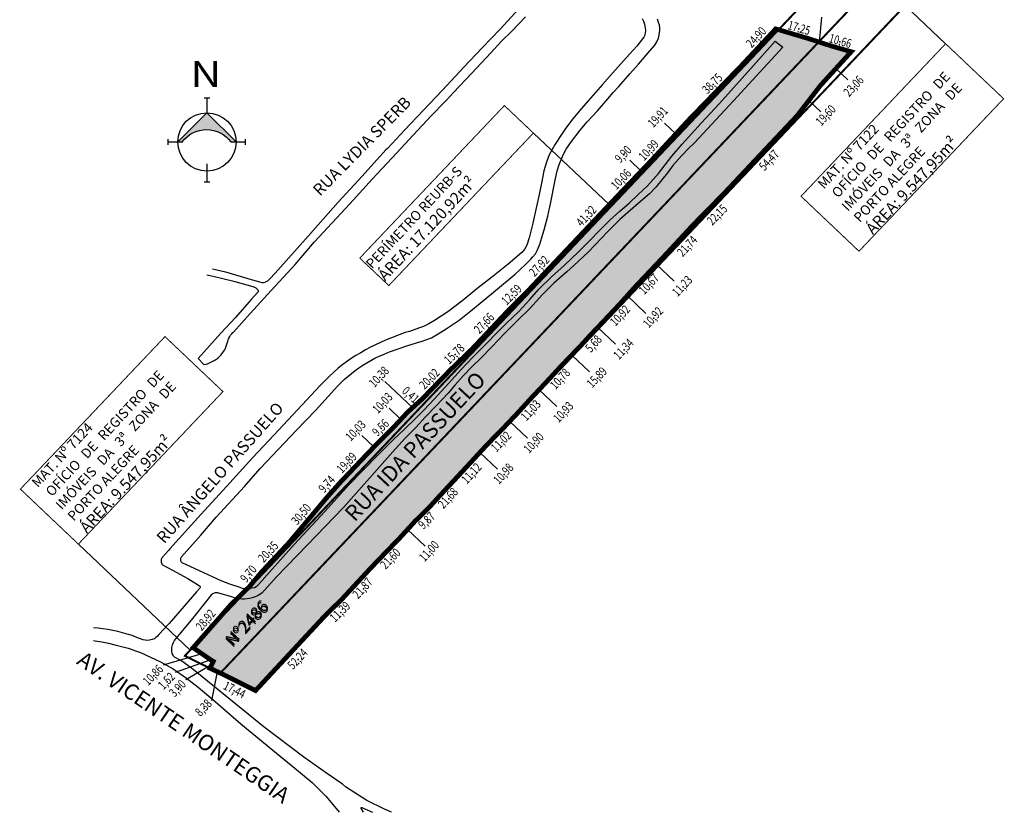
# Model space of a CAD drawing. Extents: x 279223 to 280549, y 1667323 to 1668047.
# Drawn here: x 280048 to 280549, y 1667323 to 1667726 of the extents above; entities that cross this region are included whole.
import ezdxf
from ezdxf.enums import TextEntityAlignment as Align

# ---------------------------------------------------------------- set-up
doc = ezdxf.new("R2010")
doc.units = 0
doc.header["$LTSCALE"] = 2
doc.linetypes.add('DASHDOT', pattern=[1, 0.5, -0.25, 0, -0.25])
doc.linetypes.add('LIN0', pattern=[0])
doc.layers.add('PURF-MATRICULA', color=150, linetype='Continuous', lineweight=20)
for name, color, linetype in [('PURF-REURB', 40, 'DASHDOT'), ('QUARTEIRAO', 5, 'Continuous'), ('T-CADASTRO-TXT', 7, 'Continuous'), ('T-LT_Dimensões', 40, 'Continuous'), ('T-NOME_RUAS', 7, 'Continuous'), ('T-PRANCHA', 7, 'Continuous')]:
    doc.layers.add(name, color=color, linetype=linetype)
doc.styles.add('Arial', font='arial.ttf')
doc.styles.add('cdl', font='romans.shx')
doc.styles.add('NORTE', font='cour.ttf')
doc.styles.add('ROMANS', font='romans.shx')

# ---------------------------------------------------------------- blocks, each defined once
blk = doc.blocks.new('RDARA321')
blk.add_point((0, 0))
at = {"style": 'ROMANS', "width": 0.75}
blk.add_attdef('=PERIM', text='', height=1.8, dxfattribs=at).set_placement((0, 0), align=Align.MIDDLE)
at = {"style": 'ROMANS', "width": 0.75, "flags": 1}
for tag, p in [('PERIM', (0, -1.75)), ('LOTEL', (0, -3)), ('PROP', (0, -4.25)), ('NVERT', (0, -5.5)), ('RUMO', (0, -8)), ('AZMT', (0, -6.75)), ('#HND', (0, -9.25))]:
    blk.add_attdef(tag, text='', height=1, dxfattribs=at).set_placement(p, align=Align.MIDDLE)

msp = doc.modelspace()

# ---------------------------------------------------------------- hatches: boundary and pattern name
at = {"layer": 'T-PRANCHA', "transparency": 33554559}
h = msp.add_hatch(color=254, dxfattribs=at)
edge = h.paths.add_edge_path()
edge.add_line((280136.2895999993, 1667406.745699999), (280155.3654182123, 1667428.479474142))
edge.add_line((280155.3654182123, 1667428.479474142), (280164.8663999998, 1667437.7422))
edge.add_line((280164.8663999998, 1667437.7422), (280171.0721999974, 1667445.197999998))
edge.add_line((280171.0721999974, 1667445.197999998), (280184.9571, 1667460.070400002))
edge.add_line((280184.9571, 1667460.070400002), (280204.5501615721, 1667483.439033641))
edge.add_line((280204.5501615721, 1667483.439033641), (280211.0345999994, 1667490.700099998))
edge.add_line((280211.0345999994, 1667490.700099998), (280224.7111999956, 1667505.145399995))
edge.add_line((280224.7111999956, 1667505.145399995), (280231.6793999952, 1667512.354899992))
edge.add_line((280231.6793999952, 1667512.354899992), (280238.4724000028, 1667519.075500002))
edge.add_line((280238.4724000028, 1667519.075500002), (280245.2978999997, 1667526.422))
edge.add_line((280245.2978999997, 1667526.422), (280252.940711763, 1667533.385940911))
edge.add_line((280252.940711763, 1667533.385940911), (280266.8676999965, 1667547.769599998))
edge.add_line((280266.8676999965, 1667547.769599998), (280278.2283000024, 1667558.720700002))
edge.add_line((280278.2283000024, 1667558.720700002), (280297.1764000014, 1667578.870300001))
edge.add_line((280297.1764000014, 1667578.870300001), (280306.1160999994, 1667587.728700003))
edge.add_line((280306.1160999994, 1667587.728700003), (280325.2796, 1667608.0382))
edge.add_line((280325.2796, 1667608.0382), (280353.6507000146, 1667638.078499991))
edge.add_line((280353.6507000146, 1667638.078499991), (280360.5968999742, 1667645.35239991))
edge.add_line((280360.5968999742, 1667645.35239991), (280367.4429000022, 1667652.4971))
edge.add_line((280367.4429000022, 1667652.4971), (280374.9134000164, 1667660.558099903))
edge.add_line((280374.9134000164, 1667660.558099903), (280388.4057000006, 1667675.196400001))
edge.add_line((280388.4057000006, 1667675.196400001), (280415.3845739007, 1667703.017518531))
edge.add_line((280415.3845739007, 1667703.017518531), (280432.3691999998, 1667721.2291))
edge.add_line((280432.3691999998, 1667721.2291), (280448.9056000029, 1667716.3273))
edge.add_line((280448.9056000029, 1667716.3273), (280460.4934999988, 1667712.555900001))
edge.add_line((280460.4934999988, 1667712.555900001), (280470.7460000002, 1667709.6188))
edge.add_line((280470.7460000002, 1667709.6188), (280455.2121443469, 1667692.581507462))
edge.add_line((280455.2121443469, 1667692.581507462), (280443.2319000016, 1667677.072400002))
edge.add_line((280443.2319000016, 1667677.072400002), (280405.9205000052, 1667637.381600004))
edge.add_line((280405.9205000052, 1667637.381600004), (280390.3936055541, 1667621.578080927))
edge.add_line((280390.3936055541, 1667621.578080927), (280375.6184999878, 1667605.62729999))
edge.add_line((280375.6184999878, 1667605.62729999), (280367.9023988943, 1667597.472185007))
edge.add_line((280367.9023988943, 1667597.472185007), (280360.5717000007, 1667589.7244))
edge.add_line((280360.5717000007, 1667589.7244), (280353.296499998, 1667581.580200002))
edge.add_line((280353.296499998, 1667581.580200002), (280345.8164000018, 1667573.629100002))
edge.add_arc((279540.2854334802, 1668333.185507884), 1107.161268641892, 316.0957149097168, 316.6825839538687, ccw=False)
edge.add_arc((279923.6472275173, 1667934.401240328), 554.8260812268722, 317.7275290757942, 318.3143977047091, ccw=False)
edge.add_line((280334.1932130985, 1667561.193558021), (280323.1809000017, 1667549.737600008))
edge.add_line((280323.1809000017, 1667549.737600008), (280315.8808653632, 1667541.808446114))
edge.add_line((280315.8808653632, 1667541.808446114), (280308.3736999963, 1667533.861500006))
edge.add_line((280308.3736999963, 1667533.861500006), (280300.9427000021, 1667525.711000001))
edge.add_line((280300.9427000021, 1667525.711000001), (280293.4367999981, 1667517.803799998))
edge.add_line((280293.4367999981, 1667517.803799998), (280285.7018, 1667509.948300001))
edge.add_line((280285.7018, 1667509.948300001), (280278.2647936204, 1667501.8733878))
edge.add_line((280278.2647936204, 1667501.8733878), (280270.7230000051, 1667493.708100006))
edge.add_arc((281021.0267731131, 1666786.43460965), 1031.111799030594, 136.6909825539634, 137.8957084014879)
edge.add_line((280256.0185100098, 1667477.776709832), (280248.9524000004, 1667470.881599999))
edge.add_line((280248.9524000004, 1667470.881599999), (280241.5317000059, 1667462.758000002))
edge.add_line((280241.5317000059, 1667462.758000002), (280226.5444999952, 1667447.197299994))
edge.add_line((280226.5444999952, 1667447.197299994), (280211.6940999983, 1667431.148700002))
edge.add_line((280211.6940999983, 1667431.148700002), (280203.5276999975, 1667423.210899998))
edge.add_line((280203.5276999975, 1667423.210899998), (280167.9800999999, 1667384.9313))
edge.add_line((280167.9800999999, 1667384.9313), (280152.3939000001, 1667392.762099998))
edge.add_line((280152.3939000001, 1667392.762099998), (280144.8091, 1667396.325))
edge.add_line((280144.8091, 1667396.325), (280146.5486999999, 1667399.8117))
edge.add_line((280146.5486999999, 1667399.8117), (280145.2346437025, 1667400.583630583))
edge.add_line((280145.2346437025, 1667400.583630583), (280136.2895999993, 1667406.745699999))
at = {"layer": 'T-PRANCHA', "linetype": 'LIN0'}
h = msp.add_hatch(color=256, dxfattribs=at)
edge = h.paths.add_edge_path()
edge.add_line((280143.3042200124, 1667678.583151717), (280128.5058983747, 1667663.784827152))
edge.add_line((280128.5058983747, 1667663.784827152), (280130.770950278, 1667663.784827149))
edge.add_arc((280143.1500441391, 1667654.587739984), 15.42168528909901, 36.610620497553725, 143.3893794895999, ccw=False)
edge.add_line((280155.5291380023, 1667663.784827147), (280158.1025416475, 1667663.784827144))
edge.add_line((280158.1025416475, 1667663.784827144), (280143.3042200124, 1667678.583151717))

# ---------------------------------------------------------------- linework, layer by layer
at = {"layer": 'PURF-MATRICULA', "linetype": 'Continuous'}
msp.add_line((280134.8372416674, 1667405.484316794), (280077.9823891962, 1667459.395552923), dxfattribs=at)
for points, const_width in [([(280132.0849518955, 1667402.581748792), (280476.1211734355, 1667765.402749105), (280494.0687474878, 1667756.57752471), (280150.0325259477, 1667393.756524396)], 1), ([(280150.0325259477, 1667393.756524396), (280494.0687474878, 1667756.57752471), (280512.0163215401, 1667747.752300314), (280167.9801, 1667384.9313)], 1), ([(280445.2318939312, 1667636.17134765), (280518.7179223994, 1667713.669798943), (280548.1839622493, 1667685.729340687), (280474.697933781, 1667608.230889394)], 0.5), ([(280048.5163493461, 1667487.336011179), (280122.0023778143, 1667564.834462471), (280151.4684176642, 1667536.894004215), (280077.9823891959, 1667459.395552923)], 0.5)]:
    msp.add_lwpolyline(points, close=True, dxfattribs=dict(at, const_width=const_width))
msp.add_lwpolyline([(280518.7179223993, 1667713.669798943), (280498.1719547159, 1667733.152014921)], dxfattribs=at)
at = {"layer": 'PURF-REURB', "ltscale": 5, "flags": 128}
for const_width in [2.4, 0.6]:
    msp.add_lwpolyline([(280136.2895999993, 1667406.745699999), (280155.3654182123, 1667428.479474142), (280164.8663999998, 1667437.7422), (280171.0721999974, 1667445.197999998), (280184.9571, 1667460.070400002), (280204.5501615721, 1667483.439033641), (280211.0345999994, 1667490.700099998), (280224.7111999956, 1667505.145399995), (280231.6793999952, 1667512.354899992), (280238.4724000028, 1667519.075500002), (280245.2978999997, 1667526.422), (280252.940711763, 1667533.385940911), (280266.8676999965, 1667547.769599998), (280278.2283000024, 1667558.720700002), (280297.1764000014, 1667578.870300001), (280306.1160999994, 1667587.728700003), (280325.2796, 1667608.0382), (280353.6507000146, 1667638.078499991), (280360.5968999742, 1667645.35239991), (280367.4429000022, 1667652.4971), (280374.9134000164, 1667660.558099903), (280388.4057000006, 1667675.196400001), (280415.3845739007, 1667703.017518531), (280432.3691999998, 1667721.2291), (280448.9056000029, 1667716.3273), (280460.4934999988, 1667712.555900001), (280470.7460000002, 1667709.6188), (280455.2121443469, 1667692.581507462), (280443.2319000016, 1667677.072400002), (280405.9205000052, 1667637.381600004), (280390.3936055541, 1667621.578080927), (280375.6184999878, 1667605.62729999), (280367.9023988943, 1667597.472185007), (280360.5717000007, 1667589.7244), (280353.296499998, 1667581.580200002), (280345.8164000018, 1667573.629100002, -0.002560704871624889), (280337.9942981417, 1667565.418198069, -0.002560703059799402), (280334.1932130985, 1667561.193558021), (280323.1809000017, 1667549.737600008), (280315.8808653632, 1667541.808446114), (280308.3736999963, 1667533.861500006), (280300.9427000021, 1667525.711000001), (280293.4367999981, 1667517.803799998), (280285.7018, 1667509.948300001), (280278.2647936204, 1667501.8733878), (280270.7230000051, 1667493.708100006, 0.005256656573072263), (280256.0185100098, 1667477.776709832), (280248.9524000004, 1667470.881599999), (280241.5317000059, 1667462.758000002), (280226.5444999952, 1667447.197299994), (280211.6940999983, 1667431.148700002), (280203.5276999975, 1667423.210899998), (280167.9800999999, 1667384.9313), (280152.3939000001, 1667392.762099998), (280144.8091, 1667396.325), (280146.5486999999, 1667399.8117), (280145.2346437025, 1667400.583630583)], format="xyb", close=True, dxfattribs=dict(at, const_width=const_width))
at = {"layer": 'QUARTEIRAO', "color": 251}
for points in [[(280305.519956527, 1667735.505757608), (280292.3379898837, 1667721.043306895), (280283.2166521524, 1667711.512452148), (280273.9421588818, 1667701.73085792), (280263.0353311452, 1667690.157188503), (280253.2689503145, 1667679.747626208), (280243.9023079339, 1667669.840502305), (280235.0288318123, 1667660.436775977), (280234.2801725294, 1667659.719880171), (280222.2078299879, 1667646.390074095), (280209.9467133416, 1667633.245205289), (280194.7381092322, 1667615.958816301), (280177.9877208511, 1667597.161594566), (280175.2882182768, 1667594.168039348), (280174.0147018901, 1667593.035542794), (280172.9914715674, 1667592.588994991)], [(280364.5306681341, 1667726.491176009), (280365.1990510526, 1667725.09647228), (280365.6503947999, 1667723.606102623), (280366.0118277015, 1667721.77220493), (280366.1498268407, 1667720.465493729), (280366.0402836499, 1667719.000511577), (280365.6485384803, 1667717.719507584), (280365.3126839602, 1667717.061995488), (280364.6371381672, 1667716.120682748), (280361.715677595, 1667712.477764104), (280358.1135556318, 1667708.391814742), (280349.4924179318, 1667698.679219959), (280344.2871858159, 1667692.988370894), (280339.5468549056, 1667687.520316115), (280333.4515956466, 1667680.543347413), (280329.2057099973, 1667675.454119859), (280325.5178336601, 1667670.619788438), (280323.4321083005, 1667667.48378459), (280320.3664449712, 1667662.71813298), (280317.3090946104, 1667657.142773233), (280315.8519768484, 1667653.452596756), (280314.5271030844, 1667649.016276333), (280313.4616017083, 1667643.585949732), (280312.1584695822, 1667637.03193084), (280310.8495823143, 1667631.038479213), (280308.9440604595, 1667622.484937986), (280307.0276677769, 1667614.990245923), (280306.0637163033, 1667611.803467095), (280305.02660877, 1667609.674897982), (280303.3037240861, 1667607.601580024), (280296.450810537, 1667601.613501718), (280287.9855146662, 1667594.92365985), (280280.5084697765, 1667589.053757453), (280273.5900736928, 1667583.376465915), (280265.8022419813, 1667577.441080971), (280258.9333419616, 1667573.010133758), (280256.085486098, 1667571.299016993), (280253.2954392668, 1667570.024536394), (280251.3716307438, 1667569.319575438), (280246.2147338407, 1667567.455489399), (280244.0405053834, 1667566.872541115), (280234.0567143576, 1667563.037212143), (280231.4750528161, 1667561.896700691), (280228.9216037567, 1667560.68738188), (280226.3983973435, 1667559.41021719), (280223.9074396894, 1667558.066222059), (280221.4507112808, 1667556.656465048), (280219.0301653666, 1667555.182067007), (280216.647726449, 1667553.644200185), (280214.3052887206, 1667552.04408728), (280212.3739976857, 1667550.655819258), (280210.0789968858, 1667548.755498415), (280207.8356297154, 1667546.795952937), (280205.6455085159, 1667544.778591173), (280203.5102073618, 1667542.704863038), (280201.4312609185, 1667540.576258944), (280200.8970106442, 1667540.010673493), (280191.7162647622, 1667530.198895849), (280177.3604702617, 1667514.790016813), (280166.5152882712, 1667503.279272024), (280153.4578919525, 1667488.818100007), (280140.213639946, 1667474.355009876), (280124.5080329699, 1667456.938934959), (280123.7863415682, 1667456.083762897), (280120.7592955015, 1667452.668904368), (280120.5447265238, 1667452.412448797), (280120.2937936855, 1667452.006943924), (280120.1141073985, 1667451.565301403), (280120.0106780126, 1667451.099835932), (280119.9863895371, 1667450.623526493), (280120.0419192303, 1667450.149654437), (280120.1757187063, 1667449.691433147), (280120.384057123, 1667449.261639608), (280120.6611251931, 1667448.872258127), (280125.8248920029, 1667446.063261503), (280133.5702115565, 1667441.895063128), (280137.211521039, 1667439.670900231), (280139.4697763377, 1667438.136789644), (280139.8466851118, 1667437.829200175), (280139.9108887354, 1667437.642983902), (280139.9134465738, 1667437.393842926), (280139.7920733846, 1667437.081137786), (280138.0039349308, 1667435.062741555), (280131.7203224341, 1667427.922705475), (280124.0864765036, 1667419.123478292), (280118.9182901492, 1667413.507422918), (280118.0565280693, 1667412.501906551), (280117.2551328659, 1667411.683885373), (280116.6367566201, 1667411.241494069), (280115.5188195033, 1667410.918557568), (280114.2140266651, 1667410.593702685)], [(280160.711292512, 1667437.097195694), (280154.9308212476, 1667438.988742415), (280150.5503562752, 1667440.681717288), (280130.7478104506, 1667449.839437857), (280130.4552763498, 1667450.16688893), (280130.2262484811, 1667450.539912773), (280130.0682724949, 1667450.946219588), (280129.98655313, 1667451.372423019), (280129.9837827452, 1667451.804481201), (280130.0600526158, 1667452.228159366), (280130.212849925, 1667452.629498843), (280130.4044112659, 1667452.950502843), (280140.1952202593, 1667464.014380006), (280148.0762889015, 1667473.003020853), (280162.4918106308, 1667488.661680425), (280170.4332461494, 1667497.837816447), (280188.7960167273, 1667517.336801654), (280198.536050813, 1667527.27890506), (280208.081555601, 1667537.966512946), (280209.7013510421, 1667539.709339399), (280211.3778761926, 1667541.397006508), (280213.109237035, 1667543.027607655), (280214.8934775905, 1667544.59930071), (280216.7285821408, 1667546.110310065), (280218.6124775137, 1667547.558928693), (280220.5430354115, 1667548.943520041), (280222.5180748191, 1667550.262519887), (280224.5353644674, 1667551.514438119), (280226.5926253607, 1667552.697860399), (280228.6875333462, 1667553.811449779), (280230.8177217331, 1667554.853948206), (280232.9807839848, 1667555.824177926), (280235.1742764155, 1667556.721042847), (280236.1112300584, 1667557.078292219), (280244.9873259955, 1667560.159426678), (280249.8931527578, 1667561.642504636), (280252.6253905457, 1667562.480349055), (280254.5491990943, 1667563.185309947), (280257.4034495398, 1667564.27357427), (280260.8099542249, 1667566.177301893), (280264.956847823, 1667568.773840727), (280271.4520363694, 1667573.200951116), (280277.382820992, 1667577.996017881), (280284.0546338733, 1667583.421610653), (280290.0477036939, 1667588.217316782), (280299.9289342591, 1667596.541282671), (280304.9877254751, 1667601.327396993), (280307.886356306, 1667604.160287442), (280308.9947015226, 1667605.417502619), (280310.225059388, 1667606.925137686), (280311.2640852972, 1667608.86685109), (280312.5413813766, 1667611.869971454), (280313.5656997168, 1667615.244245516), (280314.7088334213, 1667619.180365616), (280316.5693354488, 1667626.051565768), (280318.0535681944, 1667633.168070203), (280320.0657556455, 1667643.466877267), (280321.1363727429, 1667648.398921873), (280322.0977663777, 1667651.83484168), (280322.8473662257, 1667653.558263713), (280323.4551913708, 1667655.02836155), (280324.2259537287, 1667656.90232756), (280325.8133971037, 1667660.033215726), (280326.6605812788, 1667661.352742821), (280328.0846992929, 1667663.295708453), (280333.0016545623, 1667669.762245452), (280336.5713549948, 1667673.972445553), (280341.7457642325, 1667679.631832266), (280347.1031924498, 1667685.666848805), (280349.8111307987, 1667688.871532546), (280352.6565628641, 1667691.967954937), (280358.1665068201, 1667698.315996196), (280362.6628123873, 1667703.283210926), (280367.5871214245, 1667709.033467589), (280370.9426602174, 1667712.867718097), (280372.0147471318, 1667714.622895522), (280372.7741289081, 1667716.499446111), (280373.2236831046, 1667718.217086267), (280373.4501232652, 1667720.430770302), (280373.403313881, 1667721.956439082), (280373.2665936577, 1667723.138579814), (280372.8797732552, 1667724.411590571), (280372.2707980119, 1667726.087217303)], [(280169.1943449958, 1667588.5601721), (280169.2928885424, 1667588.062849348), (280169.2970450313, 1667587.657995272), (280169.1445285028, 1667587.355126955), (280165.8543718329, 1667583.706578609), (280157.8500116689, 1667574.592088234), (280150.3947086793, 1667566.604487335), (280138.940102746, 1667553.779357815), (280141.7755511969, 1667550.631586008), (280142.8675751032, 1667550.888810396), (280143.93867212, 1667551.22165226), (280144.9833959222, 1667551.628419163), (280145.9964342976, 1667552.107042782), (280146.9726361425, 1667552.655089403), (280147.9070376593, 1667553.269772315), (280148.7948876007, 1667553.947965981), (280149.6316714247, 1667554.686221916), (280150.4131342482, 1667555.48078624), (280151.1353024852, 1667556.327618733), (280151.7945040513, 1667557.22241343), (280152.3873870389, 1667558.160620471), (280152.5955367077, 1667558.529147042), (280153.9255261526, 1667562.467185553), (280154.1811417623, 1667563.275242245), (280154.5099885233, 1667564.062249787), (280154.9092941901, 1667564.821573569), (280155.3756925452, 1667565.546812344), (280155.9052517593, 1667566.231852209), (280156.4935075508, 1667566.870918158), (280156.8049732193, 1667567.168633476), (280165.242132928, 1667576.599026242), (280176.0231113436, 1667588.295987222), (280188.1583784448, 1667601.564147485), (280197.9453506952, 1667613.001736343), (280215.87404284, 1667632.30938925), (280227.5161438815, 1667645.074152036), (280239.816034368, 1667658.305711012), (280248.1960244181, 1667667.237182302), (280257.3453077648, 1667677.07978303), (280264.5883677469, 1667684.504578432), (280267.0217776119, 1667687.145817388), (280268.6140016171, 1667688.847704774), (280278.0114667213, 1667698.786290977), (280287.6230935308, 1667709.100826742), (280293.0437663591, 1667715.043054933), (280298.2563522465, 1667720.017623572), (280305.2207273173, 1667727.283828361)], [(280160.711292512, 1667437.097195694), (280161.6498777589, 1667436.856919987), (280162.6507686556, 1667436.774233572), (280164.3941160443, 1667436.854423685), (280166.3846860288, 1667437.124027381), (280167.5115986646, 1667437.385843884), (280168.2808195266, 1667437.797395993), (280168.8478901119, 1667438.130237387), (280169.2363786402, 1667438.461432694), (280169.9005027323, 1667439.13845754), (280175.1479794204, 1667445.125056781), (280187.7102909887, 1667459.269686582), (280203.3587286042, 1667476.186840355), (280215.4317111971, 1667489.454362217), (280229.9165523795, 1667504.428523678), (280235.2282239741, 1667509.602868319), (280238.0029238069, 1667512.37219476), (280243.6178059124, 1667517.600060923), (280249.2288513004, 1667523.201638559), (280253.6076204183, 1667527.482436856), (280259.0298916514, 1667533.268951839), (280266.0511166377, 1667541.065220652), (280272.581093671, 1667548.171236068), (280278.3128727952, 1667554.147804154), (280285.5254296607, 1667561.509994486), (280290.2708762104, 1667566.479767222), (280295.2050969058, 1667571.264602613), (280301.8050327639, 1667577.623834528), (280307.4109624776, 1667583.723694162), (280311.9676348947, 1667588.878404282), (280318.3800754843, 1667595.298003156), (280325.046772823, 1667601.221877921), (280331.9610184224, 1667607.742548872), (280338.0970121322, 1667613.785558535), (280342.4106185448, 1667618.346000953), (280348.1099700949, 1667624.008294582), (280353.1090339196, 1667628.544628398), (280358.0483703215, 1667632.831181819), (280362.4634036629, 1667637.05254324), (280364.7284733073, 1667639.152880916), (280367.2049636396, 1667641.519415759), (280372.8398225789, 1667647.780005863), (280379.5493514112, 1667656.480831755), (280384.7770628191, 1667662.631913438), (280394.4471381477, 1667673.320800435), (280403.627244455, 1667683.1948635), (280419.784670295, 1667701.155039633), (280432.1464767766, 1667714.940669222), (280436.0703876463, 1667711.878442092), (280410.9918297303, 1667684.635848748), (280391.0004716741, 1667663.194141533), (280388.1615682605, 1667660.611031353), (280384.4641000477, 1667656.710978564), (280380.0917254484, 1667651.80732782), (280377.3266175583, 1667648.103722652), (280374.5608701918, 1667644.462402778), (280371.5488653721, 1667640.976766745), (280368.1914081119, 1667637.329371983), (280363.7105724688, 1667633.449940026), (280357.1652484124, 1667627.838770421), (280353.2148024377, 1667624.309871282), (280347.0524679774, 1667618.23792755), (280340.577416376, 1667611.410306735), (280337.0648855257, 1667607.69902803), (280329.8459341063, 1667600.959690051), (280326.2030776467, 1667597.807699667), (280319.6603114794, 1667591.947389094), (280313.8636892859, 1667586.219322652), (280307.3966369743, 1667579.051661443), (280301.1672153848, 1667573.007692551), (280294.5081916635, 1667566.336394893), (280288.1605940934, 1667559.668294488), (280282.7967712602, 1667554.256130418), (280277.8021837, 1667549.283799805), (280273.6109096885, 1667544.94263465), (280269.5518854477, 1667540.293851368), (280265.9154178125, 1667536.08048263), (280259.7883822673, 1667529.604005355), (280254.4531383978, 1667524.002776066), (280249.4617480843, 1667518.719019292), (280243.9746336995, 1667513.181005836), (280239.0770625907, 1667507.853556221), (280235.0022665157, 1667503.163968638), (280212.6836108717, 1667478.026747154), (280194.317643123, 1667458.839188455), (280178.6608925445, 1667442.731743084), (280171.1458618029, 1667434.494361946), (280169.3257034251, 1667433.274129296), (280168.7052002491, 1667432.938123861), (280167.8023558522, 1667432.537219252), (280166.2866226404, 1667432.114649683), (280164.9150513324, 1667431.75708559), (280162.3460977527, 1667431.463324109), (280161.146672081, 1667431.451537607), (280159.9375354529, 1667431.503076054), (280158.6374050558, 1667431.777723035)], [(280125.6934369581, 1667403.773269402), (280125.495070948, 1667404.892485455), (280125.4219148874, 1667405.950695151), (280125.5368934858, 1667406.886252752), (280125.8971763004, 1667408.198079631), (280126.3216627522, 1667409.323690251), (280126.8961019076, 1667410.395306118), (280127.485259163, 1667411.266682589), (280135.4857827008, 1667420.754884357), (280144.1402835415, 1667431.6631411), (280145.0134736926, 1667432.785625612), (280145.9665200955, 1667433.882331565), (280146.3446760711, 1667434.207559785), (280146.7719019989, 1667434.470999626), (280147.2379357971, 1667434.666323194), (280147.7315832071, 1667434.788838755), (280148.2409866822, 1667434.835603466), (280148.7539102121, 1667434.805494016), (280149.2580332316, 1667434.699233644), (280149.6915279438, 1667434.541742183), (280154.6612872842, 1667433.035579002), (280158.6374050558, 1667431.777723035)], [(280114.2140266651, 1667410.593702685), (280112.9073154477, 1667410.455703542), (280111.898590042, 1667410.52128415), (280110.8480656089, 1667410.808312848), (280108.5446237589, 1667411.671351258), (280107.6583753184, 1667412.011022484), (280105.2693530547, 1667412.867920464), (280102.8545371324, 1667413.649256347), (280100.4163282665, 1667414.354253374), (280097.9571504237, 1667414.982210662), (280095.479448416, 1667415.532503916), (280092.985685468, 1667416.00458606), (280090.4783407839, 1667416.397987774), (280087.9599070575, 1667416.712317945), (280085.6556853147, 1667416.925899299)], [(280085.6556853165, 1667410.412936386), (280086.4632868499, 1667410.288644029), (280089.8524991751, 1667409.688295504), (280093.2272603039, 1667409.011475297), (280096.5857458354, 1667408.25854929), (280099.9261401666, 1667407.429924523), (280103.2466374768, 1667406.526048951), (280104.3182839423, 1667406.166689247), (280106.9523708478, 1667405.229280645), (280109.5611767427, 1667404.223330492), (280112.1425644828, 1667403.149662863), (280114.6944193842, 1667402.009157317), (280117.2146509651, 1667400.802748147), (280119.7011946437, 1667399.531423664), (280126.2368426363, 1667395.974211877), (280132.8912881657, 1667391.295833603), (280138.8858581532, 1667386.68046895), (280147.5772761644, 1667379.321798384), (280160.5842071732, 1667368.096987352), (280176.7684733754, 1667354.626573253), (280187.9177537349, 1667345.459058134), (280196.8493491176, 1667338.28695957), (280203.8012519835, 1667331.241622526), (280208.1753028461, 1667326.005263615), (280210.5173721823, 1667323.093661591)], [(280224.6166436963, 1667329.154461663), (280213.7054094814, 1667335.96386168), (280212.1470039876, 1667337.335748175), (280204.1137398162, 1667343.012135176), (280192.5433708054, 1667351.121364241), (280172.3412475295, 1667366.277798859), (280135.484366623, 1667396.373652117), (280130.5005708335, 1667399.830809355), (280129.9804927141, 1667400.179918861), (280126.8954009197, 1667401.979147045), (280126.392642766, 1667402.410028081), (280126.0761008717, 1667402.90511274), (280125.6934369581, 1667403.773269402)]]:
    msp.add_lwpolyline(points, dxfattribs=at)
at = {"layer": 'QUARTEIRAO', "color": 252}
for points in [[(280146.1785167882, 1667599.253168767), (280152.8228716108, 1667597.818561817), (280165.7574821285, 1667593.902389111), (280168.3143230199, 1667593.101602703), (280170.0945681946, 1667592.621545341), (280171.2182604561, 1667592.383914648), (280171.7480047706, 1667592.358207433), (280172.0902538931, 1667592.392867083), (280172.9914715674, 1667592.588994991)], [(280169.1943449958, 1667588.5601721), (280168.9095851772, 1667588.993291248), (280168.4068270016, 1667589.424172292), (280167.02951756, 1667590.095241871), (280166.7924131763, 1667590.175505739), (280157.7341952899, 1667592.698764358), (280146.4317901761, 1667595.385858241), (280143.2697080413, 1667596.007624531)], [(280237.0851633593, 1667323.093661591), (280233.5701143809, 1667324.699081484), (280224.6166436963, 1667329.154461663)], [(280222.8642864584, 1667323.093661591), (280221.6358166116, 1667325.194298368), (280221.635087522, 1667325.323931644), (280221.6749316601, 1667325.418459553), (280221.7380125837, 1667325.483667735), (280221.8415673145, 1667325.53144782), (280221.9683919672, 1667325.544015752), (280222.1068515822, 1667325.538977614), (280227.4363809146, 1667323.093661591)]]:
    msp.add_lwpolyline(points, dxfattribs=at)
at = {"layer": 'T-LT_Dimensões'}
for p, q in [((280454.6995500008, 1667714.4416), (280455.8013100541, 1667727.120094509)), ((280381.6595500086, 1667667.877249952), (280375.8544140033, 1667673.381829496)), ((280364.0198999882, 1667648.924749955), (280358.2147639829, 1667654.4293295)), ((280248.0906067163, 1667528.518620376), (280233.7965982365, 1667542.07256754)), ((280241.8851500012, 1667522.748750001), (280235.8493153643, 1667528.472083932)), ((280228.1952999954, 1667508.750149993), (280222.0812631939, 1667514.547637233)), ((280140.7621218505, 1667403.664665291), (280121.1236502609, 1667397.919353192)), ((280145.2346437023, 1667400.583630582), (280127.1871319715, 1667394.134520355)), ((280145.6788999999, 1667398.06835), (280132.6732232129, 1667390.39901692)), ((280148.6014999999, 1667394.543549999), (280145.5976926109, 1667379.991539207))]:
    msp.add_line(p, q, dxfattribs=at)
at = {"layer": 'T-LT_Dimensões', "linetype": 'Continuous'}
for p, q in [((280462.9790721737, 1667701.100153731), (280469.0922702628, 1667695.30346178)), ((280449.2220221743, 1667684.826953732), (280455.3352202634, 1667679.030261781)), ((280371.7592858291, 1667601.548512682), (280380.7361371652, 1667593.036430932)), ((280356.932971589, 1667585.651036805), (280366.4300193255, 1667576.645691424)), ((280341.9146941195, 1667569.512408144), (280350.8915496442, 1667561.000322422)), ((280328.6858832189, 1667555.464358414), (280337.6627442742, 1667546.952267448)), ((280312.1261200452, 1667537.833742317), (280321.1029704039, 1667529.321661494)), ((280297.1885843936, 1667521.756172074), (280306.1654377242, 1667513.244088433)), ((280281.9821497191, 1667505.909598418), (280290.9589845342, 1667497.397532334)), ((280245.2409079357, 1667466.818549755), (280254.2177377272, 1667458.306488434))]:
    msp.add_line(p, q, dxfattribs=at)
at = {"layer": 'T-LT_Dimensões', "const_width": 0.4999999999999999}
msp.add_lwpolyline([(280221.0020980973, 1667604.750190649), (280294.4881265655, 1667682.248641942), (280309.2211464903, 1667668.278412814), (280235.7351180224, 1667590.779961521)], close=True, dxfattribs=at)
at = {"layer": 'T-LT_Dimensões'}
msp.add_lwpolyline([(280347.8077298111, 1667631.891761456), (280309.2211464903, 1667668.278412814)], dxfattribs=at)
at = {"layer": 'T-PRANCHA', "linetype": 'LIN0'}
for p, q in [((280141.8930747674, 1667686.205858918), (280144.7153652557, 1667686.205858918)), ((280141.8930747673, 1667643.41140574), (280144.7153652555, 1667643.411405746))]:
    msp.add_line(p, q, dxfattribs=at)
for points in [[(280143.3042200124, 1667678.583151717, 0.6829775572315409, 0.6829775572315409, 0), (280143.3042200097, 1667686.205858918, 0.6829775572315409, 0.6829775572315409, 0)], [(280131.079302026, 1667663.784827144, 0.6829775572315409, 0.6829775572315409, 0), (280123.6728328344, 1667663.784827136, 0.6829775572315409, 0.6829775572315409, 0)], [(280155.5291380024, 1667663.784827144, 0.6829775572315409, 0.6829775572315409, 0), (280162.9356071913, 1667663.784827136, 0.6829775572315409, 0.6829775572315409, 0)], [(280143.3042200098, 1667652.808182746, 0.6829775572315409, 0.6829775572315409, 0), (280143.3042200125, 1667643.411405743, 0.6829775572315409, 0.6829775572315409, 0)]]:
    msp.add_lwpolyline(points, format="xyseb", dxfattribs=at)
msp.add_lwpolyline([(280143.3042200124, 1667678.583151717), (280128.5058983747, 1667663.784827152), (280130.770950278, 1667663.784827149, -0.5028314829928668), (280155.5291380023, 1667663.784827147), (280158.1025416475, 1667663.784827144)], format="xyb", close=True, dxfattribs=at)
for points in [[(280123.6728328343, 1667662.373681892), (280123.6728328344, 1667663.784827136), (280123.6728328342, 1667665.195972385)], [(280162.9356071912, 1667662.373681892), (280162.9356071913, 1667663.784827136), (280162.9356071912, 1667665.195972385)]]:
    msp.add_lwpolyline(points, dxfattribs=at)
msp.add_circle((280143.3042200096, 1667663.784827141), 14.7983216428528, dxfattribs=at)

# ---------------------------------------------------------------- block references
at = {"layer": 'T-LT_Dimensões', "color": 0}
ref = msp.add_blockref('RDARA321', (280444.1012725615, 1667721.180731892), dxfattribs=dict(at, xscale=2.5, yscale=2.5, rotation=343.4888673681519))
ref.add_attrib('=PERIM', '17,25', dxfattribs={"layer": '0', "height": 4.499999999999996, "rotation": 343.4888673681519, "style": 'ROMANS', "oblique": 359.9999999999999, "width": 0.750000000000001}).set_placement((280444.1012725615, 1667721.180731892), align=Align.MIDDLE)
ref = msp.add_blockref('RDARA321', (280422.8367392407, 1667716.59039398), dxfattribs=dict(at, xscale=2.5, yscale=2.5, rotation=46.99654772027564))
ref.add_attrib('=PERIM', '24,90', dxfattribs={"layer": '0', "height": 4.500000000000002, "rotation": 46.99654772027562, "style": 'ROMANS', "oblique": 359.9999999999999, "width": 0.7499999999999996}).set_placement((280422.8367392407, 1667716.59039398), align=Align.MIDDLE)
for p, xscale, yscale, rotation, values in [((280465.0356883446, 1667714.569466867), 2.5, 2.5, 344.0142381756199, {'=PERIM': '10,66'}), ((280472.3665380838, 1667691.759516987), 2.5, 2.5, 46.99999999999999, {'=PERIM': '23,06'}), ((280458.2182947727, 1667676.92497686), 2.5, 2.5, 46.99999999999999, {'=PERIM': '19,60'}), ((280368.2067018696, 1667659.244162117), 2.5, 2.5, 47.17730830783935, {'=PERIM': '10,99'}), ((280429.3836866684, 1667654.104299675), 2.5, 2.5, 46.76990023572559, {'=PERIM': '54,47'}), ((280354.1477390024, 1667644.427108729), 2.5, 2.5, 46.32013854375612, {'=PERIM': '10,06'}), ((280368.3198934161, 1667591.164724208), 2.5, 2.5, 46.58445518108879, {'=PERIM': '10,67'}), ((280298.5045786856, 1667585.747147709), 2.5, 2.5, 44.73828024934237, {'=PERIM': '12,59'}), ((280370.4415662954, 1667574.264301336), 2.5, 2.5, 48.22563902700847, {'=PERIM': '10,92'}), ((280284.5717591838, 1667571.254521852), 2.5, 2.5, 46.7601859144862, {'=PERIM': '27,66'}), ((280340.1743579985, 1667560.859151346), 2.5, 2.5, 48.02096339024568, {'=PERIM': '5,68'}), ((280269.4018928112, 1667555.688462353), 2.5, 2.5, 43.94853427353735, {'=PERIM': '15,78'}), ((280231.1209657642, 1667544.027876751), 2.5, 2.5, 46.99999999999999, {'=PERIM': '10,38'}), ((280256.7690820709, 1667543.032041807), 2.5, 2.5, 45.92414147967619, {'=PERIM': '20,02'}), ((280246.4548039798, 1667534.845468314), 2.5, 2.5, 317.4544866453775, {'=PERIM': '0,41'}), ((280308.2978589334, 1667526.998610995), 2.5, 2.5, 47.64384371925019, {'=PERIM': '11,03'}), ((280219.2553182477, 1667516.70928833), 2.5, 2.5, 45.97506201625884, {'=PERIM': '10,03'}), ((280293.2208480858, 1667511.100958538), 2.499999999999999, 2.499999999999999, 45.44283402937162, {'=PERIM': '11,02'}), ((280204.6696093154, 1667489.537121092), 2.5, 2.5, 48.23380217113388, {'=PERIM': '9,74'}), ((280255.377388601, 1667470.977522548), 2.5, 2.5, 44.29826342749089, {'=PERIM': '9,87'}), ((280174.885168247, 1667455.09440551), 2.5, 2.5, 46.96671311386475, {'=PERIM': '20,35'}), ((280189.7539947968, 1667400.674311389), 2.5, 2.5, 47.11928228257069, {'=PERIM': '52,24'}), ((280157.0900456984, 1667384.844106123), 2.5, 2.5, 333.3241862148387, {'=PERIM': '17,44'}), ((280141.9084591114, 1667375.858424941), 2.5, 2.5, 46, {'=PERIM': '8,38'})]:
    msp.add_blockref('RDARA321', p, dxfattribs=dict(at, xscale=xscale, yscale=yscale, rotation=rotation)).add_auto_attribs(values)
ref = msp.add_blockref('RDARA321', (280400.551251134, 1667693.041745596), dxfattribs=dict(at, xscale=2.5, yscale=2.5, rotation=45.01325773330539))
ref.add_attrib('=PERIM', '38,75', dxfattribs={"layer": '0', "height": 4.500000000000004, "rotation": 45.01325773330539, "style": 'ROMANS', "oblique": 359.9999999999999, "width": 0.7499999999999993}).set_placement((280400.551251134, 1667693.041745596), align=Align.MIDDLE)
ref = msp.add_blockref('RDARA321', (280372.8837950615, 1667676.099288842), dxfattribs=dict(at, xscale=2.5, yscale=2.5, rotation=47.33285750903996))
ref.add_attrib('=PERIM', '19,91', dxfattribs={"layer": '0', "height": 4.499999999999999, "rotation": 47.33285750903995, "style": 'ROMANS', "oblique": 359.9999999999999, "width": 0.75}).set_placement((280372.8837950615, 1667676.099288842), align=Align.MIDDLE)
ref = msp.add_blockref('RDARA321', (280355.2381760255, 1667657.140437387), dxfattribs=dict(at, xscale=2.5, yscale=2.5, rotation=46.22307340770183))
ref.add_attrib('=PERIM', '9,90', dxfattribs={"layer": '0', "height": 4.500000000000003, "rotation": 46.2230734077018, "style": 'ROMANS', "oblique": 359.9999999999999, "width": 0.7499999999999994}).set_placement((280355.2381760255, 1667657.140437387), align=Align.MIDDLE)
ref = msp.add_blockref('RDARA321', (280336.4908020637, 1667625.771812594), dxfattribs=dict(at, xscale=2.5, yscale=2.5, rotation=46.63687384915919))
ref.add_attrib('=PERIM', '41,32', dxfattribs={"layer": '0', "height": 4.5, "rotation": 46.63687384915919, "style": 'ROMANS', "oblique": 359.9999999999999, "width": 0.7500000000000002}).set_placement((280336.4908020637, 1667625.771812594), align=Align.MIDDLE)
ref = msp.add_blockref('RDARA321', (280402.9714184568, 1667626.364297954), dxfattribs=dict(at, xscale=2.5, yscale=2.5, rotation=45.5058666638925))
ref.add_attrib('=PERIM', '22,15', dxfattribs={"layer": '0', "height": 4.499999999999999, "rotation": 45.50586666389248, "style": 'ROMANS', "oblique": 359.9999999999999, "width": 0.75}).set_placement((280402.9714184568, 1667626.364297954), align=Align.MIDDLE)
ref = msp.add_blockref('RDARA321', (280387.8112816508, 1667610.477570596), dxfattribs=dict(at, xscale=2.5, yscale=2.5, rotation=47.1912595260066))
ref.add_attrib('=PERIM', '21,74', dxfattribs={"layer": '0', "height": 4.500000000000001, "rotation": 47.19125952600659, "style": 'ROMANS', "oblique": 359.9999999999999, "width": 0.75}).set_placement((280387.8112816508, 1667610.477570596), align=Align.MIDDLE)
ref = msp.add_blockref('RDARA321', (280312.5667356647, 1667600.341916084), dxfattribs=dict(at, xscale=2.5, yscale=2.5, rotation=46.66297277191496))
ref.add_attrib('=PERIM', '27,92', dxfattribs={"layer": '0', "height": 4.5, "rotation": 46.66297277191496, "style": 'ROMANS', "oblique": 359.9999999999999, "width": 0.7500000000000002}).set_placement((280312.5667356647, 1667600.341916084), align=Align.MIDDLE)
ref = msp.add_blockref('RDARA321', (280385.2766394177, 1667590.171232442), dxfattribs=dict(at, xscale=2.5, yscale=2.5, rotation=46.58445518723658))
ref.add_attrib('=PERIM', '11,23', dxfattribs={"layer": '0', "height": 4.499999999999998, "rotation": 46.58445518723658, "style": 'ROMANS', "oblique": 359.9999999999999, "width": 0.7500000000000004}).set_placement((280385.2766394177, 1667590.171232442), align=Align.MIDDLE)
ref = msp.add_blockref('RDARA321', (280353.6384110349, 1667575.170145861), dxfattribs=dict(at, xscale=2.5, yscale=2.5, rotation=46.74827211371212))
ref.add_attrib('=PERIM', '10,92', dxfattribs={"layer": '0', "height": 4.500000000000003, "rotation": 46.7482721137121, "style": 'ROMANS', "oblique": 359.9999999999999, "width": 0.7499999999999997}).set_placement((280353.6384110349, 1667575.170145861), align=Align.MIDDLE)
ref = msp.add_blockref('RDARA321', (280355.4331080385, 1667558.13623636), dxfattribs=dict(at, xscale=2.5, yscale=2.5, rotation=46.38914943179543))
ref.add_attrib('=PERIM', '11,34', dxfattribs={"layer": '0', "height": 4.500000000000001, "rotation": 46.38914943179543, "style": 'ROMANS', "oblique": 359.9999999999999, "width": 0.75}).set_placement((280355.4331080385, 1667558.13623636), align=Align.MIDDLE)
ref = msp.add_blockref('RDARA321', (280323.1720181341, 1667542.986995654), dxfattribs=dict(at, xscale=2.5, yscale=2.5, rotation=47.36554919690452))
ref.add_attrib('=PERIM', '10,78', dxfattribs={"layer": '0', "height": 4.499999999999996, "rotation": 47.36554919690452, "style": 'ROMANS', "oblique": 359.9999999999999, "width": 0.7500000000000007}).set_placement((280323.1720181341, 1667542.986995654), align=Align.MIDDLE)
ref = msp.add_blockref('RDARA321', (280341.8466753218, 1667543.731021569), dxfattribs=dict(at, xscale=2.5, yscale=2.5, rotation=46.13118087786118))
ref.add_attrib('=PERIM', '15,89', dxfattribs={"layer": '0', "height": 4.499999999999997, "rotation": 46.13118087786122, "style": 'ROMANS', "oblique": 359.9999999999999, "width": 0.7500000000000008}).set_placement((280341.8466753218, 1667543.731021569), align=Align.MIDDLE)
ref = msp.add_blockref('RDARA321', (280232.9512745814, 1667530.714332119), dxfattribs=dict(at, xscale=2.5, yscale=2.5, rotation=47.10539544912181))
ref.add_attrib('=PERIM', '10,03', dxfattribs={"layer": '0', "height": 4.5, "rotation": 47.10539544912181, "style": 'ROMANS', "oblique": 359.9999999999999, "width": 0.7499999999999996}).set_placement((280232.9512745814, 1667530.714332119), align=Align.MIDDLE)
ref = msp.add_blockref('RDARA321', (280324.8350114824, 1667526.141751351), dxfattribs=dict(at, xscale=2.499999999999999, yscale=2.499999999999999, rotation=46.6300375446528))
ref.add_attrib('=PERIM', '10,93', dxfattribs={"layer": '0', "height": 4.500000000000002, "rotation": 46.6300375446528, "style": 'ROMANS', "oblique": 359.9999999999999, "width": 0.7499999999999999}).set_placement((280324.8350114824, 1667526.141751351), align=Align.MIDDLE)
ref = msp.add_blockref('RDARA321', (280231.9339761775, 1667518.162597691), dxfattribs=dict(at, xscale=2.5, yscale=2.5, rotation=44.69303704246799))
ref.add_attrib('=PERIM', '9,56', dxfattribs={"layer": '0', "height": 4.499999999999999, "rotation": 44.69303704246799, "style": 'ROMANS', "oblique": 359.9999999999999, "width": 0.75}).set_placement((280231.9339761775, 1667518.162597691), align=Align.MIDDLE)
ref = msp.add_blockref('RDARA321', (280309.7736632392, 1667510.501060924), dxfattribs=dict(at, xscale=2.5, yscale=2.5, rotation=46.4914327955466))
ref.add_attrib('=PERIM', '10,90', dxfattribs={"layer": '0', "height": 4.500000000000002, "rotation": 46.49143279554664, "style": 'ROMANS', "oblique": 359.9999999999999, "width": 0.7499999999999999}).set_placement((280309.7736632392, 1667510.501060924), align=Align.MIDDLE)
ref = msp.add_blockref('RDARA321', (280214.7412612351, 1667500.380661234), dxfattribs=dict(at, xscale=2.5, yscale=2.5, rotation=46.56576551584166))
ref.add_attrib('=PERIM', '19,89', dxfattribs={"layer": '0', "height": 4.499999999999999, "rotation": 46.56576551584165, "style": 'ROMANS', "oblique": 359.9999999999999, "width": 0.7499999999999999}).set_placement((280214.7412612351, 1667500.380661234), align=Align.MIDDLE)
ref = msp.add_blockref('RDARA321', (280278.1355241282, 1667495.005249885), dxfattribs=dict(at, xscale=2.5, yscale=2.5, rotation=47.27316829684662))
ref.add_attrib('=PERIM', '11,12', dxfattribs={"layer": '0', "height": 4.499999999999999, "rotation": 47.27316829684663, "style": 'ROMANS', "oblique": 359.9999999999999, "width": 0.7500000000000002}).set_placement((280278.1355241282, 1667495.005249885), align=Align.MIDDLE)
ref = msp.add_blockref('RDARA321', (280294.3976720416, 1667494.805919919), dxfattribs=dict(at, xscale=2.5, yscale=2.5, rotation=47.35488141045234))
ref.add_attrib('=PERIM', '10,98', dxfattribs={"layer": '0', "height": 4.499999999999998, "rotation": 47.35488141045235, "style": 'ROMANS', "oblique": 359.9999999999999, "width": 0.7500000000000008}).set_placement((280294.3976720416, 1667494.805919919), align=Align.MIDDLE)
ref = msp.add_blockref('RDARA321', (280266.204416675, 1667482.412559781), dxfattribs=dict(at, xscale=2.5, yscale=2.5, rotation=47.29334547771928))
ref.add_attrib('=PERIM', '21,68', dxfattribs={"layer": '0', "height": 4.500000000000001, "rotation": 47.2933454777193, "style": 'ROMANS', "oblique": 359.9999999999999, "width": 0.75}).set_placement((280266.204416675, 1667482.412559781), align=Align.MIDDLE)
ref = msp.add_blockref('RDARA321', (280191.6400511841, 1667474.232892996), dxfattribs=dict(at, xscale=2.5, yscale=2.5, rotation=50.02238093375215))
ref.add_attrib('=PERIM', '30,50', dxfattribs={"layer": '0', "height": 4.5, "rotation": 50.02238093375218, "style": 'ROMANS', "oblique": 359.9999999999999, "width": 0.7500000000000004}).set_placement((280191.6400511841, 1667474.232892996), align=Align.MIDDLE)
ref = msp.add_blockref('RDARA321', (280256.5709750453, 1667455.432383277), dxfattribs=dict(at, xscale=2.5, yscale=2.5, rotation=47.58910259127617))
ref.add_attrib('=PERIM', '11,00', dxfattribs={"layer": '0', "height": 4.499999999999999, "rotation": 47.58910259127619, "style": 'ROMANS', "oblique": 359.9999999999999, "width": 0.7500000000000003}).set_placement((280256.5709750453, 1667455.432383277), align=Align.MIDDLE)
ref = msp.add_blockref('RDARA321', (280236.9201959901, 1667451.616115633), dxfattribs=dict(at, xscale=2.5, yscale=2.5, rotation=46.07553284331799))
ref.add_attrib('=PERIM', '21,60', dxfattribs={"layer": '0', "height": 4.500000000000003, "rotation": 46.07553284331799, "style": 'ROMANS', "oblique": 359.9999999999999, "width": 0.7499999999999998}).set_placement((280236.9201959901, 1667451.616115633), align=Align.MIDDLE)
ref = msp.add_blockref('RDARA321', (280164.856755017, 1667443.949514668), dxfattribs=dict(at, xscale=2.5, yscale=2.5, rotation=50.22785481001299))
ref.add_attrib('=PERIM', '9,70', dxfattribs={"layer": '0', "height": 4.499999999999999, "rotation": 50.22785481001299, "style": 'ROMANS', "oblique": 359.9999999999999, "width": 0.7500000000000002}).set_placement((280164.856755017, 1667443.949514668), align=Align.MIDDLE)
ref = msp.add_blockref('RDARA321', (280222.8185847533, 1667436.590197371), dxfattribs=dict(at, xscale=2.5, yscale=2.5, rotation=47.22070042727294))
ref.add_attrib('=PERIM', '21,87', dxfattribs={"layer": '0', "height": 4.500000000000001, "rotation": 47.22070042727294, "style": 'ROMANS', "oblique": 359.9999999999999, "width": 0.7499999999999998}).set_placement((280222.8185847533, 1667436.590197371), align=Align.MIDDLE)
ref = msp.add_blockref('RDARA321', (280211.3268240216, 1667424.614050478), dxfattribs=dict(at, xscale=2.5, yscale=2.5, rotation=44.18673790753489))
ref.add_attrib('=PERIM', '11,39', dxfattribs={"layer": '0', "height": 4.5, "rotation": 44.18673790753489, "style": 'ROMANS', "oblique": 359.9999999999999, "width": 0.75}).set_placement((280211.3268240216, 1667424.614050478), align=Align.MIDDLE)
ref = msp.add_blockref('RDARA321', (280143.0900065437, 1667420.511745505), dxfattribs=dict(at, xscale=2.5, yscale=2.5, rotation=50.22785481001299))
ref.add_attrib('=PERIM', '28,92', dxfattribs={"layer": '0', "height": 4.499999999999999, "rotation": 50.22785481001299, "style": 'ROMANS', "oblique": 359.9999999999999, "width": 0.7500000000000002}).set_placement((280143.0900065437, 1667420.511745505), align=Align.MIDDLE)
ref = msp.add_blockref('RDARA321', (280116.2904800728, 1667392.460140697), dxfattribs=dict(at, xscale=2.5, yscale=2.5, rotation=46))
ref.add_attrib('=PERIM', '10,86', dxfattribs={"layer": '0', "height": 4.499999999999995, "rotation": 45.99999999859949, "style": 'ROMANS', "oblique": 359.9999999999999, "width": 0.750000000000002}).set_placement((280116.2904800729, 1667392.460140697), align=Align.MIDDLE)
ref = msp.add_blockref('RDARA321', (280123.1478396961, 1667389.480549189), dxfattribs=dict(at, xscale=2.5, yscale=2.5, rotation=46))
ref.add_attrib('=PERIM', '1,52', dxfattribs={"layer": '0', "height": 4.500000000000001, "rotation": 45.99999999859949, "style": 'ROMANS', "oblique": 359.9999999999999, "width": 0.750000000000001}).set_placement((280123.1478396962, 1667389.480549189), align=Align.MIDDLE)
ref = msp.add_blockref('RDARA321', (280128.7876125341, 1667385.707665938), dxfattribs=dict(at, xscale=2.5, yscale=2.5, rotation=46))
ref.add_attrib('=PERIM', '3,90', dxfattribs={"layer": '0', "height": 4.499999999999998, "rotation": 45.99999999975785, "style": 'ROMANS', "oblique": 359.9999999999999, "width": 0.7500000000000003}).set_placement((280128.7876125341, 1667385.707665938), align=Align.MIDDLE)

# ---------------------------------------------------------------- texts
at = {"layer": 'PURF-MATRICULA', "linetype": 'Continuous', "char_height": 5, "width": 85.70775747272435, "attachment_point": 5, "rotation": 47, "style": 'Arial'}
for s, insert in [('\\pxsm0.75,qj;MAT. Nº 7122\\P OFÍCIO DE REGISTRO DE IMÓVEIS DA 3ª ZONA DE PORTO ALEGRE\\P\\pq*;{\\H1.15x;ÁREA: 9.547,95m²}', (280496.7079280902, 1667660.950344168)), ('\\pxsm0.75,qj;MAT. Nº 7124\\P OFÍCIO DE REGISTRO DE IMÓVEIS DA 3ª ZONA DE PORTO ALEGRE\\P\\pq*;{\\H1.15x;ÁREA: 9.547,95m²}', (280097.240093733, 1667509.212439694))]:
    msp.add_mtext(s, dxfattribs=dict(at, insert=insert))
at = {"layer": 'T-CADASTRO-TXT', "style": 'ROMANS'}
for rotation, p in [(46.87253673787994, (280163.6558731256, 1667418.559996186)), (46.94949126216852, (280163.683199883, 1667419.520912291))]:
    msp.add_text('Nº2486', height=5.999999999999998, rotation=rotation, dxfattribs=at).set_placement(p, align=Align.MIDDLE_CENTER)
at = {"layer": 'T-LT_Dimensões', "insert": (280265.1116222938, 1667636.514301731), "char_height": 4.999999999999999, "width": 106.626846767915, "attachment_point": 5, "rotation": 47.00000000000001, "style": 'Arial'}
msp.add_mtext('\\pxsm0.75,qj;PERÍMETRO REURB-S\\P\\pq*;{\\H1.15x;ÁREA: 17.120,92m²}', dxfattribs=at)
at = {"layer": 'T-NOME_RUAS', "color": 252, "style": 'cdl'}
for s, height, rotation, p in [('RUA LYDIA SPERB', 5.957312817573054, 45.35686362720605, (280200.7687577021, 1667635.90308685)), ('RUA ÂNGELO PASSUELO', 5.957312817573055, 48.46106317292358, (280121.6461635993, 1667459.227558294)), ('AV. VICENTE MONTEGGIA', 8.000000000025551, 325.7693530753816, (280076.5963284648, 1667398.834230936))]:
    msp.add_text(s, height=height, rotation=rotation, dxfattribs=at).set_placement(p)
at = {"layer": 'T-NOME_RUAS', "color": 7, "style": 'cdl'}
msp.add_text('RUA IDA PASSUELO', height=8.000000000025555, rotation=47, dxfattribs=at).set_placement((280218.417294875, 1667470.294878779))
at = {"layer": 'T-PRANCHA', "linetype": 'LIN0', "style": 'NORTE', "width": 1.2}
msp.add_text('N', height=13.29027106792073, rotation=359.9999999866598, dxfattribs=at).set_placement((280134.8800219177, 1667691.603059133))

doc.saveas('drawing.dxf')
